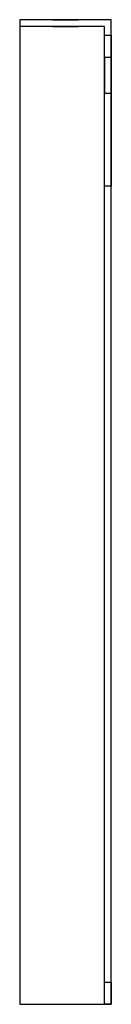
# Model space of a CAD drawing. Units: millimetres. Extents: x -1320 to 1320, y -460 to 0.
# Drawn here: x 880 to 920, y -430 to 0 of the extents above; entities that cross this region are included whole.
import ezdxf
from ezdxf.lldxf.tags import DXFTag

# ---------------------------------------------------------------- set-up
doc = ezdxf.new("R2010")
doc.units = ezdxf.units.MM
for name, color, linetype, true_color in [('VERASE005I189$0000', 7, 'CONTINUOUS', 0xffffff), ('VERASE005I190$0000', 7, 'CONTINUOUS', 0xffffff), ('VERASE005I191$0000', 7, 'CONTINUOUS', 0xffffff), ('VERASE005I192$0000', 7, 'CONTINUOUS', 0xffffff), ('VERASE005I193$0000', 7, 'CONTINUOUS', 0xffffff), ('VERASE005I194$0000', 7, 'CONTINUOUS', 0xffffff), ('VERASE005I195$0000', 7, 'CONTINUOUS', 0xffffff), ('VERASE005I196$0000', 7, 'CONTINUOUS', 0xffffff), ('VERASE005I197$0000', 7, 'CONTINUOUS', 0xffffff), ('VERASE005I198$0000', 7, 'CONTINUOUS', 0xffffff), ('VERASE005I199$0000', 7, 'CONTINUOUS', 0xffffff), ('VERASE005I200$0000', 7, 'CONTINUOUS', 0xffffff), ('VERASE005I201$0000', 7, 'CONTINUOUS', 0xffffff), ('VERASE005I202$0000', 7, 'CONTINUOUS', 0xffffff), ('VERASE005I203$0000', 7, 'CONTINUOUS', 0xffffff), ('VERASE005I204$0000', 7, 'CONTINUOUS', 0xffffff), ('VERASE005I205$0000', 7, 'CONTINUOUS', 0xffffff), ('VERASE005I206$0000', 7, 'CONTINUOUS', 0xffffff), ('VERASE005I207$0000', 7, 'CONTINUOUS', 0xffffff), ('VERASE005I208$0000', 7, 'CONTINUOUS', 0xffffff), ('VERASE005I209$0000', 7, 'CONTINUOUS', 0xffffff), ('VERASE005I210$0000', 7, 'CONTINUOUS', 0xffffff), ('VERASE005I211$0000', 7, 'CONTINUOUS', 0xffffff), ('VERASE005I212$0000', 7, 'CONTINUOUS', 0xffffff), ('VERASE005I213$0000', 7, 'CONTINUOUS', 0xffffff), ('VERASE005I214$0000', 7, 'CONTINUOUS', 0xffffff), ('VERASE005I215$0000', 7, 'CONTINUOUS', 0xffffff), ('VERASE005I216$0000', 7, 'CONTINUOUS', 0xffffff), ('VERASE005I217$0000', 7, 'CONTINUOUS', 0xffffff), ('VERASE005I218$0000', 7, 'CONTINUOUS', 0xffffff), ('VERASE005I219$0000', 7, 'CONTINUOUS', 0xffffff), ('VERASE005I220$0000', 7, 'CONTINUOUS', 0xffffff), ('VERASE005I221$0000', 7, 'CONTINUOUS', 0xffffff), ('VERASE005I222$0000', 7, 'CONTINUOUS', 0xffffff), ('VERASE005I287$0000', 7, 'CONTINUOUS', 0xffffff), ('VERASE005I288$0000', 7, 'CONTINUOUS', 0xffffff), ('VERASE005I289$0000', 7, 'CONTINUOUS', 0xffffff), ('VERASE005I290$0000', 7, 'CONTINUOUS', 0xffffff), ('VERASE005I291$0000', 7, 'CONTINUOUS', 0xffffff), ('VERASE005I292$0000', 7, 'CONTINUOUS', 0xffffff), ('VERASE005I293$0000', 7, 'CONTINUOUS', 0xffffff), ('VERASE005I294$0000', 7, 'CONTINUOUS', 0xffffff), ('VMODIFIED005I189$0100', 7, 'CONTINUOUS', 0xffffff), ('VMODIFIED005I190$0100', 7, 'CONTINUOUS', 0xffffff), ('VMODIFIED005I191$0100', 7, 'CONTINUOUS', 0xffffff), ('VMODIFIED005I192$0100', 7, 'CONTINUOUS', 0xffffff), ('VMODIFIED005I193$0100', 7, 'CONTINUOUS', 0xffffff), ('VMODIFIED005I194$0100', 7, 'CONTINUOUS', 0xffffff), ('VMODIFIED005I204$0100', 7, 'CONTINUOUS', 0xffffff), ('VMODIFIED005I205$0100', 7, 'CONTINUOUS', 0xffffff), ('VMODIFIED005I206$0100', 7, 'CONTINUOUS', 0xffffff), ('VMODIFIED005I208$0100', 7, 'CONTINUOUS', 0xffffff), ('VMODIFIED005I209$0100', 7, 'CONTINUOUS', 0xffffff), ('VMODIFIED005I213$0100', 7, 'CONTINUOUS', 0xffffff), ('VMODIFIED005I215$0100', 7, 'CONTINUOUS', 0xffffff), ('VMODIFIED005I216$0100', 7, 'CONTINUOUS', 0xffffff), ('VMODIFIED005I217$0100', 7, 'CONTINUOUS', 0xffffff), ('VMODIFIED005I219$0100', 7, 'CONTINUOUS', 0xffffff), ('VMODIFIED005I221$0100', 7, 'CONTINUOUS', 0xffffff), ('VMODIFIED005I287$0100', 7, 'CONTINUOUS', 0xffffff), ('VMODIFIED005I288$0100', 7, 'CONTINUOUS', 0xffffff), ('VMODIFIED005I289$0100', 7, 'CONTINUOUS', 0xffffff), ('VMODIFIED005I290$0100', 7, 'CONTINUOUS', 0xffffff), ('VMODIFIED005I291$0100', 7, 'CONTINUOUS', 0xffffff), ('VMODIFIED005I292$0100', 7, 'CONTINUOUS', 0xffffff), ('VMODIFIED005I293$0100', 7, 'CONTINUOUS', 0xffffff), ('VMODIFIED005I294$0100', 7, 'CONTINUOUS', 0xffffff)]:
    doc.layers.add(name, color=color, linetype=linetype, true_color=true_color)
tags = doc.linetypes.add('DASHED', pattern=[25.72, 12.86, -12.86]).pattern_tags.tags
tags[6:7] = [DXFTag(74, 4), DXFTag(75, 0), DXFTag(340, '0'), DXFTag(46, 0.0), DXFTag(50, 0.0), DXFTag(44, 0.0), DXFTag(45, 0.0)]
tags[4:5] = [DXFTag(74, 4), DXFTag(75, 0), DXFTag(340, '0'), DXFTag(46, 0.0), DXFTag(50, 0.0), DXFTag(44, 0.0), DXFTag(45, 0.0)]

msp = doc.modelspace()

# ---------------------------------------------------------------- linework, layer by layer
at = {"layer": 'VERASE005I189$0000', "color": 252, "linetype": 'Continuous', "extrusion": (1, 0, 0)}
msp.add_arc((-74.27, -101.45, 920), 43, 11, 88, dxfattribs=at)
at = {"layer": 'VERASE005I190$0000', "color": 252, "linetype": 'Continuous', "extrusion": (-1, 0, 0)}
msp.add_arc((74.27, -101.45, -917), 43, 92, 169, dxfattribs=at)
at = {"layer": 'VERASE005I191$0000', "color": 252, "linetype": 'Continuous'}
msp.add_line((917, -32.06, -93.24), (920, -32.06, -93.24), dxfattribs=at)
at = {"layer": 'VERASE005I192$0000', "color": 252, "linetype": 'Continuous'}
msp.add_line((920, -72.77, -58.47), (917, -72.77, -58.47), dxfattribs=at)
at = {"layer": 'VERASE005I193$0000', "color": 252, "linetype": 'Continuous'}
msp.add_line((880, -430, -19), (880, -430, -16), dxfattribs=at)
at = {"layer": 'VERASE005I194$0000', "color": 252, "linetype": 'Continuous'}
msp.add_line((920, -430, -36.34), (920, -430, -16), dxfattribs=at)
at = {"layer": 'VERASE005I195$0000', "color": 252, "linetype": 'Continuous'}
msp.add_line((920, 0, -181), (920, 0, -16), dxfattribs=at)
at = {"layer": 'VERASE005I196$0000', "color": 252, "linetype": 'Continuous'}
msp.add_line((880, 0, -181), (880, 0, -16), dxfattribs=at)
at = {"layer": 'VERASE005I197$0000', "color": 252, "linetype": 'Continuous'}
msp.add_line((920, 0, -181), (880, 0, -181), dxfattribs=at)
at = {"layer": 'VERASE005I198$0000', "color": 252, "linetype": 'Continuous'}
msp.add_line((920, -6.76, -181), (920, 0, -181), dxfattribs=at)
at = {"layer": 'VERASE005I199$0000', "color": 252, "linetype": 'Continuous'}
msp.add_line((880, 0, -181), (880, -3, -181), dxfattribs=at)
at = {"layer": 'VERASE005I200$0000', "color": 252, "linetype": 'Continuous'}
msp.add_line((920, 0, -16), (880, 0, -16), dxfattribs=at)
at = {"layer": 'VERASE005I201$0000', "color": 252, "linetype": 'Continuous'}
msp.add_line((920, -430, -16), (920, 0, -16), dxfattribs=at)
at = {"layer": 'VERASE005I202$0000', "color": 252, "linetype": 'Continuous'}
msp.add_line((880, -430, -16), (920, -430, -16), dxfattribs=at)
at = {"layer": 'VERASE005I203$0000', "color": 252, "linetype": 'Continuous'}
msp.add_line((880, 0, -16), (880, -430, -16), dxfattribs=at)
at = {"layer": 'VERASE005I204$0000', "color": 252, "linetype": 'Continuous'}
msp.add_line((920, -16.57, -172.91), (920, -32.06, -93.24), dxfattribs=at)
at = {"layer": 'VERASE005I205$0000', "color": 252, "linetype": 'Continuous'}
msp.add_line((920, -420.35, -46.34), (920, -72.77, -58.47), dxfattribs=at)
at = {"layer": 'VERASE005I206$0000', "color": 252, "linetype": 'Continuous'}
msp.add_line((917, -430, -36.34), (917, -430, -19), dxfattribs=at)
at = {"layer": 'VERASE005I207$0000', "color": 252, "linetype": 'Continuous'}
msp.add_line((917, -3, -181), (917, -3, -19), dxfattribs=at)
at = {"layer": 'VERASE005I208$0000', "color": 252, "linetype": 'Continuous'}
msp.add_line((880, -3, -181), (880, -3, -19), dxfattribs=at)
at = {"layer": 'VERASE005I209$0000', "color": 252, "linetype": 'Continuous'}
msp.add_line((917, -3, -181), (880, -3, -181), dxfattribs=at)
at = {"layer": 'VERASE005I210$0000', "color": 252, "linetype": 'Continuous'}
msp.add_line((917, -6.76, -181), (917, -3, -181), dxfattribs=at)
at = {"layer": 'VERASE005I211$0000', "color": 252, "linetype": 'Continuous'}
msp.add_line((917, -3, -19), (880, -3, -19), dxfattribs=at)
at = {"layer": 'VERASE005I212$0000', "color": 252, "linetype": 'Continuous'}
msp.add_line((917, -430, -19), (917, -3, -19), dxfattribs=at)
at = {"layer": 'VERASE005I213$0000', "color": 252, "linetype": 'Continuous'}
msp.add_line((880, -430, -19), (917, -430, -19), dxfattribs=at)
at = {"layer": 'VERASE005I214$0000', "color": 252, "linetype": 'Continuous'}
msp.add_line((880, -3, -19), (880, -430, -19), dxfattribs=at)
at = {"layer": 'VERASE005I215$0000', "color": 252, "linetype": 'Continuous'}
msp.add_line((917, -16.57, -172.91), (917, -32.06, -93.24), dxfattribs=at)
at = {"layer": 'VERASE005I216$0000', "color": 252, "linetype": 'Continuous'}
msp.add_line((917, -420.35, -46.34), (917, -72.77, -58.47), dxfattribs=at)
at = {"layer": 'VERASE005I217$0000', "color": 252, "linetype": 'Continuous', "extrusion": (0, 1, 0)}
msp.add_circle((-900, -46, -3), 5.5, dxfattribs=at)
at = {"layer": 'VERASE005I218$0000', "color": 252, "linetype": 'Continuous', "extrusion": (0, 1, 0)}
msp.add_circle((-900, -46), 5.5, dxfattribs=at)
at = {"layer": 'VERASE005I219$0000', "color": 252, "linetype": 'Continuous', "extrusion": (0, 1, 0)}
msp.add_circle((-900, -81, -3), 5.5, dxfattribs=at)
at = {"layer": 'VERASE005I220$0000', "color": 252, "linetype": 'Continuous', "extrusion": (0, 1, 0)}
msp.add_circle((-900, -81), 5.5, dxfattribs=at)
at = {"layer": 'VERASE005I221$0000', "color": 252, "linetype": 'Continuous', "extrusion": (0, 1, 0)}
msp.add_circle((-900, -146, -3), 5.5, dxfattribs=at)
at = {"layer": 'VERASE005I222$0000', "color": 252, "linetype": 'Continuous', "extrusion": (0, 1, 0)}
msp.add_circle((-900, -146), 5.5, dxfattribs=at)
at = {"layer": 'VERASE005I287$0000', "color": 252, "linetype": 'Continuous'}
msp.add_line((917, -420.35, -46.34), (920, -420.35, -46.34), dxfattribs=at)
at = {"layer": 'VERASE005I288$0000', "color": 252, "linetype": 'Continuous', "extrusion": (1, 0, 0)}
msp.add_arc((-420, -36.34, 917), 10, 180, 268, dxfattribs=at)
at = {"layer": 'VERASE005I289$0000', "color": 252, "linetype": 'Continuous'}
msp.add_line((917, -6.76, -181), (920, -6.76, -181), dxfattribs=at)
at = {"layer": 'VERASE005I290$0000', "color": 252, "linetype": 'Continuous', "extrusion": (-1, 0, 0)}
msp.add_arc((6.76, -171, -920), 10, 270, 349, dxfattribs=at)
at = {"layer": 'VERASE005I291$0000', "color": 252, "linetype": 'Continuous', "extrusion": (-1, 0, 0)}
msp.add_arc((420, -36.34, -920), 10, 272, 360, dxfattribs=at)
at = {"layer": 'VERASE005I292$0000', "color": 252, "linetype": 'Continuous'}
msp.add_line((920, -16.57, -172.91), (917, -16.57, -172.91), dxfattribs=at)
at = {"layer": 'VERASE005I293$0000', "color": 252, "linetype": 'Continuous', "extrusion": (1, 0, 0)}
msp.add_arc((-6.76, -171, 917), 10, 191, 270, dxfattribs=at)
at = {"layer": 'VERASE005I294$0000', "color": 252, "linetype": 'Continuous'}
msp.add_line((920, -430, -36.34), (917, -430, -36.34), dxfattribs=at)
at = {"layer": 'VMODIFIED005I189$0100', "color": 13, "linetype": 'DASHED', "extrusion": (1, 0, 0)}
msp.add_arc((-74.27, -101.45, 920), 43, 11, 88, dxfattribs=at)
at = {"layer": 'VMODIFIED005I190$0100', "color": 13, "linetype": 'DASHED', "extrusion": (-1, 0, 0)}
msp.add_arc((74.27, -101.45, -917), 43, 92, 169, dxfattribs=at)
at = {"layer": 'VMODIFIED005I191$0100', "color": 13, "linetype": 'DASHED'}
msp.add_line((917, -32.06, -93.24), (920, -32.06, -93.24), dxfattribs=at)
at = {"layer": 'VMODIFIED005I192$0100', "color": 13, "linetype": 'DASHED'}
msp.add_line((920, -72.77, -58.47), (917, -72.77, -58.47), dxfattribs=at)
at = {"layer": 'VMODIFIED005I193$0100', "color": 13, "linetype": 'DASHED'}
msp.add_line((880, -430, -19), (880, -430, -16), dxfattribs=at)
at = {"layer": 'VMODIFIED005I194$0100', "color": 13, "linetype": 'DASHED'}
msp.add_line((920, -430, -36.34), (920, -430, -16), dxfattribs=at)
at = {"layer": 'VMODIFIED005I204$0100', "color": 13, "linetype": 'DASHED'}
msp.add_line((920, -16.57, -172.91), (920, -32.06, -93.24), dxfattribs=at)
at = {"layer": 'VMODIFIED005I205$0100', "color": 13, "linetype": 'DASHED'}
msp.add_line((920, -420.35, -46.34), (920, -72.77, -58.47), dxfattribs=at)
at = {"layer": 'VMODIFIED005I206$0100', "color": 13, "linetype": 'DASHED'}
msp.add_line((917, -430, -36.34), (917, -430, -19), dxfattribs=at)
at = {"layer": 'VMODIFIED005I208$0100', "color": 13, "linetype": 'DASHED'}
msp.add_line((880, -3, -181), (880, -3, -19), dxfattribs=at)
at = {"layer": 'VMODIFIED005I209$0100', "color": 13, "linetype": 'DASHED'}
msp.add_line((917, -3, -181), (880, -3, -181), dxfattribs=at)
at = {"layer": 'VMODIFIED005I213$0100', "color": 13, "linetype": 'DASHED'}
msp.add_line((880, -430, -19), (917, -430, -19), dxfattribs=at)
at = {"layer": 'VMODIFIED005I215$0100', "color": 13, "linetype": 'DASHED'}
msp.add_line((917, -16.57, -172.91), (917, -32.06, -93.24), dxfattribs=at)
at = {"layer": 'VMODIFIED005I216$0100', "color": 13, "linetype": 'DASHED'}
msp.add_line((917, -420.35, -46.34), (917, -72.77, -58.47), dxfattribs=at)
at = {"layer": 'VMODIFIED005I217$0100', "color": 13, "linetype": 'DASHED', "extrusion": (0, 1, 0)}
msp.add_circle((-900, -46, -3), 5.5, dxfattribs=at)
at = {"layer": 'VMODIFIED005I219$0100', "color": 13, "linetype": 'DASHED', "extrusion": (0, 1, 0)}
msp.add_circle((-900, -81, -3), 5.5, dxfattribs=at)
at = {"layer": 'VMODIFIED005I221$0100', "color": 13, "linetype": 'DASHED', "extrusion": (0, 1, 0)}
msp.add_circle((-900, -146, -3), 5.5, dxfattribs=at)
at = {"layer": 'VMODIFIED005I287$0100', "color": 13, "linetype": 'DASHED'}
msp.add_line((917, -420.35, -46.34), (920, -420.35, -46.34), dxfattribs=at)
at = {"layer": 'VMODIFIED005I288$0100', "color": 13, "linetype": 'DASHED', "extrusion": (1, 0, 0)}
msp.add_arc((-420, -36.34, 917), 10, 180, 268, dxfattribs=at)
at = {"layer": 'VMODIFIED005I289$0100', "color": 13, "linetype": 'DASHED'}
msp.add_line((917, -6.76, -181), (920, -6.76, -181), dxfattribs=at)
at = {"layer": 'VMODIFIED005I290$0100', "color": 13, "linetype": 'DASHED', "extrusion": (-1, 0, 0)}
msp.add_arc((6.76, -171, -920), 10, 270, 349, dxfattribs=at)
at = {"layer": 'VMODIFIED005I291$0100', "color": 13, "linetype": 'DASHED', "extrusion": (-1, 0, 0)}
msp.add_arc((420, -36.34, -920), 10, 272, 360, dxfattribs=at)
at = {"layer": 'VMODIFIED005I292$0100', "color": 13, "linetype": 'DASHED'}
msp.add_line((920, -16.57, -172.91), (917, -16.57, -172.91), dxfattribs=at)
at = {"layer": 'VMODIFIED005I293$0100', "color": 13, "linetype": 'DASHED', "extrusion": (1, 0, 0)}
msp.add_arc((-6.76, -171, 917), 10, 191, 270, dxfattribs=at)
at = {"layer": 'VMODIFIED005I294$0100', "color": 13, "linetype": 'DASHED'}
msp.add_line((920, -430, -36.34), (917, -430, -36.34), dxfattribs=at)

doc.saveas('drawing.dxf')
